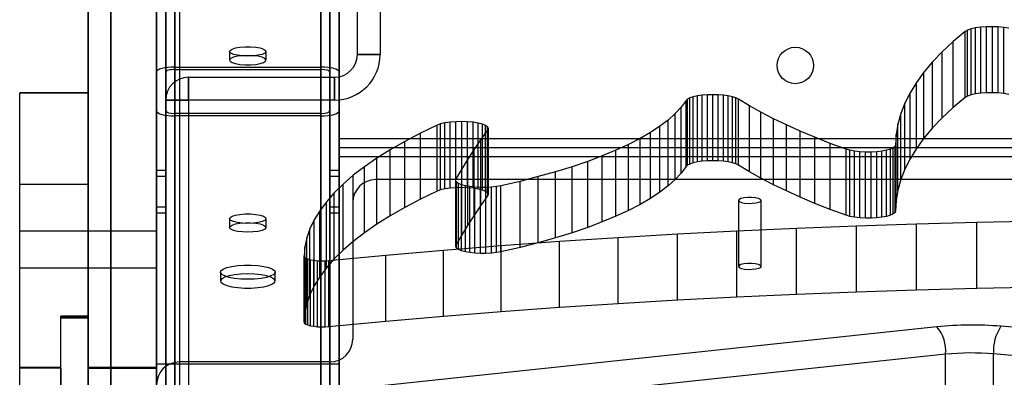
# Model space of a CAD drawing. Units: millimetres. Extents: x 17040 to 23129, y 28259 to 33197.
# Drawn here: x 20036 to 20252, y 31357 to 31436 of the extents above; entities that cross this region are included whole.
import ezdxf

# ---------------------------------------------------------------- set-up
doc = ezdxf.new("R2010")
doc.units = ezdxf.units.MM
doc.header["$LTSCALE"] = 200

msp = doc.modelspace()

# ---------------------------------------------------------------- linework, layer by layer
at = {"color": 7, "linetype": 'Continuous', "lineweight": 25}
for p, q in [((20071.19, 31595.47), (20071.19, 31354.74)), ((20066.19, 31349.91), (20066.19, 31591.93)), ((20056.19, 31583.77), (20056.19, 31311.3)), ((20056.19, 31082.14), (20056.19, 31583.77)), ((20066.19, 31311.3), (20066.19, 31583.77)), ((20066.19, 31583.77), (20066.19, 31082.14)), ((20070.19, 31094.77), (20070.19, 31583.77)), ((20070.19, 31583.77), (20070.19, 31246.69)), ((20102.19, 31094.77), (20102.19, 31583.77)), ((20102.19, 31583.77), (20102.19, 31246.69)), ((20066.19, 31582.27), (20066.19, 31340.25)), ((20070.19, 31095.8), (20070.19, 31581.54)), ((20070.19, 31581.54), (20070.19, 31244.62)), ((20102.19, 31095.8), (20102.19, 31581.54)), ((20102.19, 31581.54), (20102.19, 31244.62)), ((20051.19, 31578.19), (20051.19, 31306.48)), ((20051.19, 31078.61), (20051.19, 31578.19)), ((20066.19, 31096.84), (20066.19, 31579.3)), ((20066.19, 31579.3), (20066.19, 31242.55)), ((20068.19, 31096.84), (20068.19, 31579.3)), ((20068.19, 31579.3), (20068.19, 31242.55)), ((20104.19, 31096.84), (20104.19, 31579.3)), ((20104.19, 31579.3), (20104.19, 31242.55)), ((20106.19, 31096.84), (20106.19, 31579.3)), ((20106.19, 31579.3), (20106.19, 31242.55)), ((20066.19, 31113.4), (20066.19, 31543.61)), ((20066.19, 31543.61), (20066.19, 31209.42)), ((20068.19, 31113.4), (20068.19, 31543.61)), ((20068.19, 31543.61), (20068.19, 31209.42)), ((20104.19, 31113.4), (20104.19, 31543.61)), ((20104.19, 31543.61), (20104.19, 31209.42)), ((20106.19, 31113.4), (20106.19, 31543.61)), ((20106.19, 31543.61), (20106.19, 31209.42)), ((20070.19, 31114.44), (20070.19, 31541.38)), ((20070.19, 31541.38), (20070.19, 31207.35)), ((20102.19, 31114.44), (20102.19, 31541.38)), ((20102.19, 31541.38), (20102.19, 31207.35)), ((20070.19, 31115.47), (20070.19, 31539.15)), ((20070.19, 31539.15), (20070.19, 31205.28)), ((20102.19, 31115.47), (20102.19, 31539.15)), ((20102.19, 31539.15), (20102.19, 31205.28)), ((20110.19, 31428.29), (20110.19, 31463.29)), ((20115.19, 31463.29), (20115.19, 31428.29)), ((20106.19, 31409.88), (20106.19, 31441.88)), ((20243.43, 31433.31), (20240.8, 31431.12)), ((20243.96, 31433.62), (20243.43, 31433.31)), ((20243.43, 31418.82), (20243.43, 31433.31)), ((20244.73, 31433.89), (20243.96, 31433.62)), ((20243.96, 31419.13), (20243.96, 31433.62)), ((20245.71, 31434.11), (20244.73, 31433.89)), ((20244.73, 31419.4), (20244.73, 31433.89)), ((20246.84, 31434.27), (20245.71, 31434.11)), ((20245.71, 31419.62), (20245.71, 31434.11)), ((20248.09, 31434.36), (20246.84, 31434.27)), ((20246.84, 31419.78), (20246.84, 31434.27)), ((20249.38, 31434.38), (20248.09, 31434.36)), ((20248.09, 31419.87), (20248.09, 31434.36)), ((20250.66, 31434.33), (20249.38, 31434.38)), ((20249.38, 31419.9), (20249.38, 31434.38)), ((20251.87, 31434.22), (20250.66, 31434.33)), ((20250.66, 31419.85), (20250.66, 31434.33)), ((20252.95, 31434.03), (20251.87, 31434.22)), ((20251.87, 31419.73), (20251.87, 31434.22)), ((20240.8, 31431.12), (20238.41, 31428.9)), ((20240.8, 31416.63), (20240.8, 31431.12)), ((20082.19, 31428.97), (20082.19, 31427.03)), ((20090.19, 31427.03), (20090.19, 31428.97)), ((20110.19, 31428.29), (20115.19, 31428.29)), ((20115.19, 31428.29), (20110.19, 31428.29)), ((20238.41, 31428.9), (20236.27, 31426.67)), ((20238.41, 31414.41), (20238.41, 31428.9)), ((20236.27, 31426.67), (20234.37, 31424.42)), ((20236.27, 31412.18), (20236.27, 31426.67)), ((20066.19, 31424.46), (20066.19, 31415.89)), ((20066.19, 31170.88), (20066.19, 31424.46)), ((20068.19, 31415.89), (20068.19, 31424.46)), ((20068.19, 31172.88), (20068.19, 31424.46)), ((20070.19, 31174.88), (20070.19, 31425.54)), ((20070.19, 31425.54), (20102.19, 31425.54)), ((20070.19, 31174.88), (20070.19, 31425)), ((20070.19, 31425), (20102.19, 31425)), ((20102.19, 31206.88), (20102.19, 31425.54)), ((20102.19, 31206.88), (20102.19, 31425)), ((20104.19, 31208.88), (20104.19, 31424.46)), ((20104.19, 31424.46), (20104.19, 31415.89)), ((20106.19, 31210.88), (20106.19, 31424.46)), ((20106.19, 31424.46), (20106.19, 31415.89)), ((20234.37, 31424.42), (20232.73, 31422.16)), ((20234.37, 31409.93), (20234.37, 31424.42)), ((20073.19, 31423.29), (20105.19, 31423.29)), ((20073.19, 31418.29), (20073.19, 31423.29)), ((20073.19, 31423.29), (20073.19, 31418.29)), ((20105.19, 31423.29), (20105.19, 31418.29)), ((20105.19, 31418.29), (20105.19, 31423.29)), ((20232.73, 31422.16), (20231.34, 31419.88)), ((20232.73, 31407.67), (20232.73, 31422.16)), ((20051.19, 31419.87), (20036.19, 31419.87)), ((20036.19, 31399.74), (20036.19, 31419.85)), ((20036.19, 31328.56), (20036.19, 31419.79)), ((20051.19, 31419.79), (20036.19, 31419.79)), ((20051.19, 31399.74), (20051.19, 31419.85)), ((20051.19, 31328.56), (20051.19, 31419.79)), ((20231.34, 31419.88), (20230.2, 31417.6)), ((20231.34, 31405.39), (20231.34, 31419.88)), ((20246.84, 31419.78), (20245.71, 31419.62)), ((20248.09, 31419.87), (20246.84, 31419.78)), ((20249.38, 31419.9), (20248.09, 31419.87)), ((20250.66, 31419.85), (20249.38, 31419.9)), ((20251.87, 31419.73), (20250.66, 31419.85)), ((20252.95, 31419.54), (20251.87, 31419.73)), ((20068.19, 31134.62), (20068.19, 31418.29)), ((20073.19, 31418.29), (20068.19, 31418.29)), ((20068.19, 31418.29), (20073.19, 31418.29)), ((20073.19, 31418.29), (20073.19, 31134.62)), ((20105.19, 31418.29), (20073.19, 31418.29)), ((20182.25, 31418.17), (20181.19, 31416.73)), ((20182.56, 31418.46), (20182.25, 31418.17)), ((20182.25, 31403.68), (20182.25, 31418.17)), ((20183.1, 31418.74), (20182.56, 31418.46)), ((20182.56, 31403.98), (20182.56, 31418.46)), ((20183.83, 31418.98), (20183.1, 31418.74)), ((20183.1, 31404.25), (20183.1, 31418.74)), ((20184.74, 31419.18), (20183.83, 31418.98)), ((20183.83, 31404.49), (20183.83, 31418.98)), ((20185.78, 31419.33), (20184.74, 31419.18)), ((20184.74, 31404.7), (20184.74, 31419.18)), ((20186.92, 31419.43), (20185.78, 31419.33)), ((20185.78, 31404.85), (20185.78, 31419.33)), ((20188.1, 31419.46), (20186.92, 31419.43)), ((20186.92, 31404.94), (20186.92, 31419.43)), ((20189.29, 31419.44), (20188.1, 31419.46)), ((20188.1, 31404.97), (20188.1, 31419.46)), ((20190.44, 31419.35), (20189.29, 31419.44)), ((20189.29, 31404.95), (20189.29, 31419.44)), ((20191.49, 31419.2), (20190.44, 31419.35)), ((20190.44, 31404.86), (20190.44, 31419.35)), ((20192.41, 31419.01), (20191.49, 31419.2)), ((20191.49, 31404.71), (20191.49, 31419.2)), ((20193.17, 31418.77), (20192.41, 31419.01)), ((20192.41, 31404.52), (20192.41, 31419.01)), ((20193.73, 31418.5), (20193.17, 31418.77)), ((20193.17, 31404.28), (20193.17, 31418.77)), ((20196.11, 31417.05), (20193.73, 31418.5)), ((20193.73, 31404.01), (20193.73, 31418.5)), ((20230.2, 31417.6), (20229.31, 31415.31)), ((20230.2, 31403.11), (20230.2, 31417.6)), ((20243.43, 31418.82), (20240.8, 31416.63)), ((20243.96, 31419.13), (20243.43, 31418.82)), ((20244.73, 31419.4), (20243.96, 31419.13)), ((20245.71, 31419.62), (20244.73, 31419.4)), ((20066.19, 31170.88), (20066.19, 31415.89)), ((20068.19, 31172.88), (20068.19, 31415.89)), ((20070.19, 31174.88), (20070.19, 31415.35)), ((20102.19, 31415.35), (20070.19, 31415.35)), ((20102.19, 31206.88), (20102.19, 31415.35)), ((20104.19, 31208.88), (20104.19, 31415.89)), ((20106.19, 31210.88), (20106.19, 31415.89)), ((20181.19, 31416.73), (20179.88, 31415.32)), ((20181.19, 31402.25), (20181.19, 31416.73)), ((20198.65, 31415.61), (20196.11, 31417.05)), ((20196.11, 31402.56), (20196.11, 31417.05)), ((20201.37, 31414.2), (20198.65, 31415.61)), ((20198.65, 31401.13), (20198.65, 31415.61)), ((20240.8, 31416.63), (20238.41, 31414.41)), ((20102.19, 31414.82), (20070.19, 31414.82)), ((20070.19, 31174.88), (20070.19, 31414.82)), ((20102.19, 31206.88), (20102.19, 31414.82)), ((20129.4, 31413.27), (20128.44, 31413.05)), ((20130.53, 31413.44), (20129.4, 31413.27)), ((20129.4, 31398.78), (20129.4, 31413.27)), ((20131.76, 31413.54), (20130.53, 31413.44)), ((20130.53, 31398.95), (20130.53, 31413.44)), ((20133.06, 31413.57), (20131.76, 31413.54)), ((20131.76, 31399.05), (20131.76, 31413.54)), ((20134.35, 31413.52), (20133.06, 31413.57)), ((20133.06, 31399.08), (20133.06, 31413.57)), ((20135.57, 31413.41), (20134.35, 31413.52)), ((20134.35, 31399.03), (20134.35, 31413.52)), ((20136.66, 31413.23), (20135.57, 31413.41)), ((20135.57, 31398.92), (20135.57, 31413.41)), ((20137.59, 31412.99), (20136.66, 31413.23)), ((20136.66, 31398.74), (20136.66, 31413.23)), ((20178.32, 31413.91), (20176.51, 31412.53)), ((20179.88, 31415.32), (20178.32, 31413.91)), ((20178.32, 31399.43), (20178.32, 31413.91)), ((20179.88, 31400.83), (20179.88, 31415.32)), ((20204.24, 31412.82), (20201.37, 31414.2)), ((20201.37, 31399.71), (20201.37, 31414.2)), ((20229.31, 31415.31), (20228.68, 31413.02)), ((20229.31, 31400.82), (20229.31, 31415.31)), ((20238.41, 31414.41), (20236.27, 31412.18)), ((20127.68, 31412.77), (20124.03, 31411.01)), ((20128.44, 31413.05), (20127.68, 31412.77)), ((20127.68, 31398.28), (20127.68, 31412.77)), ((20128.44, 31398.56), (20128.44, 31413.05)), ((20137.27, 31409.56), (20138.82, 31411.73)), ((20138.29, 31412.71), (20137.59, 31412.99)), ((20137.59, 31398.5), (20137.59, 31412.99)), ((20138.74, 31412.39), (20138.29, 31412.71)), ((20138.29, 31398.22), (20138.29, 31412.71)), ((20138.92, 31412.06), (20138.74, 31412.39)), ((20138.74, 31397.91), (20138.74, 31412.39)), ((20138.82, 31411.73), (20138.92, 31412.06)), ((20138.82, 31397.24), (20138.82, 31411.73)), ((20138.92, 31397.57), (20138.92, 31412.06)), ((20174.45, 31411.18), (20172.16, 31409.84)), ((20176.51, 31412.53), (20174.45, 31411.18)), ((20174.45, 31396.69), (20174.45, 31411.18)), ((20176.51, 31398.04), (20176.51, 31412.53)), ((20207.28, 31411.45), (20204.24, 31412.82)), ((20204.24, 31398.33), (20204.24, 31412.82)), ((20210.47, 31410.11), (20207.28, 31411.45)), ((20207.28, 31396.96), (20207.28, 31411.45)), ((20228.68, 31413.02), (20228.3, 31410.72)), ((20228.68, 31398.53), (20228.68, 31413.02)), ((20236.27, 31412.18), (20234.37, 31409.93)), ((20106.19, 31409.88), (20976.19, 31409.88)), ((20106.19, 31405.88), (20106.19, 31409.88)), ((20106.19, 31409.88), (20106.19, 31405.88)), ((20106.19, 31409.88), (20106.19, 31407.88)), ((20106.19, 31407.88), (20106.19, 31409.88)), ((20120.6, 31409.21), (20117.41, 31407.39)), ((20124.03, 31411.01), (20120.6, 31409.21)), ((20120.6, 31394.72), (20120.6, 31409.21)), ((20124.03, 31396.52), (20124.03, 31411.01)), ((20135.8, 31407.39), (20137.27, 31409.56)), ((20137.27, 31395.07), (20137.27, 31409.56)), ((20172.16, 31409.84), (20169.63, 31408.54)), ((20172.16, 31395.36), (20172.16, 31409.84)), ((20213.82, 31408.79), (20210.47, 31410.11)), ((20210.47, 31395.62), (20210.47, 31410.11)), ((20228.3, 31410.72), (20228.18, 31408.42)), ((20228.3, 31396.23), (20228.3, 31410.72)), ((20234.37, 31409.93), (20232.73, 31407.67)), ((20106.19, 31407.88), (20976.19, 31407.88)), ((20117.41, 31407.39), (20114.46, 31405.54)), ((20117.41, 31392.9), (20117.41, 31407.39)), ((20134.4, 31405.22), (20135.8, 31407.39)), ((20135.8, 31392.9), (20135.8, 31407.39)), ((20166.87, 31407.27), (20163.88, 31406.03)), ((20169.63, 31408.54), (20166.87, 31407.27)), ((20166.87, 31392.78), (20166.87, 31407.27)), ((20169.63, 31394.05), (20169.63, 31408.54)), ((20217.32, 31407.5), (20213.82, 31408.79)), ((20213.82, 31394.3), (20213.82, 31408.79)), ((20218.16, 31407.26), (20217.32, 31407.5)), ((20217.32, 31393.01), (20217.32, 31407.5)), ((20219.17, 31407.07), (20218.16, 31407.26)), ((20218.16, 31392.77), (20218.16, 31407.26)), ((20220.32, 31406.94), (20219.17, 31407.07)), ((20219.17, 31392.58), (20219.17, 31407.07)), ((20221.55, 31406.87), (20220.32, 31406.94)), ((20220.32, 31392.45), (20220.32, 31406.94)), ((20222.8, 31406.87), (20221.55, 31406.87)), ((20221.55, 31392.38), (20221.55, 31406.87)), ((20224.03, 31406.94), (20222.8, 31406.87)), ((20222.8, 31392.38), (20222.8, 31406.87)), ((20225.18, 31407.07), (20224.03, 31406.94)), ((20224.03, 31392.45), (20224.03, 31406.94)), ((20226.19, 31407.26), (20225.18, 31407.07)), ((20225.18, 31392.58), (20225.18, 31407.07)), ((20227.03, 31407.5), (20226.19, 31407.26)), ((20226.19, 31392.77), (20226.19, 31407.26)), ((20227.66, 31407.78), (20227.03, 31407.5)), ((20227.03, 31393.01), (20227.03, 31407.5)), ((20228.05, 31408.09), (20227.66, 31407.78)), ((20227.66, 31393.29), (20227.66, 31407.78)), ((20228.18, 31408.42), (20228.05, 31408.09)), ((20228.05, 31393.6), (20228.05, 31408.09)), ((20228.18, 31393.93), (20228.18, 31408.42)), ((20232.73, 31407.67), (20231.34, 31405.39)), ((20106.19, 31405.88), (20976.19, 31405.88)), ((20114.46, 31405.54), (20111.76, 31403.67)), ((20114.46, 31391.05), (20114.46, 31405.54)), ((20133.07, 31403.05), (20134.4, 31405.22)), ((20134.4, 31390.73), (20134.4, 31405.22)), ((20160.68, 31404.83), (20157.27, 31403.67)), ((20163.88, 31406.03), (20160.68, 31404.83)), ((20160.68, 31390.34), (20160.68, 31404.83)), ((20163.88, 31391.54), (20163.88, 31406.03)), ((20184.74, 31404.7), (20183.83, 31404.49)), ((20185.78, 31404.85), (20184.74, 31404.7)), ((20186.92, 31404.94), (20185.78, 31404.85)), ((20188.1, 31404.97), (20186.92, 31404.94)), ((20189.29, 31404.95), (20188.1, 31404.97)), ((20190.44, 31404.86), (20189.29, 31404.95)), ((20191.49, 31404.71), (20190.44, 31404.86)), ((20192.41, 31404.52), (20191.49, 31404.71)), ((20231.34, 31405.39), (20230.2, 31403.11)), ((20068.19, 31402.82), (20066.19, 31402.82)), ((20066.19, 31394.82), (20066.19, 31402.78)), ((20068.19, 31402.82), (20068.19, 31394.87)), ((20106.19, 31402.82), (20104.19, 31402.82)), ((20104.19, 31394.82), (20104.19, 31402.78)), ((20106.19, 31394.82), (20106.19, 31402.78)), ((20111.76, 31403.67), (20109.29, 31401.77)), ((20111.76, 31389.18), (20111.76, 31403.67)), ((20131.81, 31400.87), (20133.07, 31403.05)), ((20133.07, 31388.56), (20133.07, 31403.05)), ((20153.65, 31402.55), (20149.84, 31401.48)), ((20157.27, 31403.67), (20153.65, 31402.55)), ((20153.65, 31388.06), (20153.65, 31402.55)), ((20157.27, 31389.18), (20157.27, 31403.67)), ((20182.25, 31403.68), (20181.19, 31402.25)), ((20182.56, 31403.98), (20182.25, 31403.68)), ((20183.1, 31404.25), (20182.56, 31403.98)), ((20183.83, 31404.49), (20183.1, 31404.25)), ((20193.17, 31404.28), (20192.41, 31404.52)), ((20193.73, 31404.01), (20193.17, 31404.28)), ((20196.11, 31402.56), (20193.73, 31404.01)), ((20198.65, 31401.13), (20196.11, 31402.56)), ((20230.2, 31403.11), (20229.31, 31400.82)), ((20068.19, 31401.51), (20066.19, 31401.51)), ((20066.19, 31393.51), (20066.19, 31401.46)), ((20068.19, 31401.51), (20068.19, 31393.55)), ((20106.19, 31401.51), (20104.19, 31401.51)), ((20104.19, 31393.51), (20104.19, 31401.46)), ((20106.19, 31393.51), (20106.19, 31401.46)), ((20109.29, 31401.77), (20107.08, 31399.85)), ((20109.29, 31387.28), (20109.29, 31401.77)), ((20968.19, 31400.82), (20114.19, 31400.82)), ((20131.76, 31400.56), (20131.81, 31400.87)), ((20131.95, 31400.25), (20131.76, 31400.56)), ((20131.76, 31386.07), (20131.76, 31400.56)), ((20131.81, 31386.38), (20131.81, 31400.87)), ((20132.38, 31399.95), (20131.95, 31400.25)), ((20131.95, 31385.76), (20131.95, 31400.25)), ((20145.85, 31400.45), (20141.67, 31399.47)), ((20149.84, 31401.48), (20145.85, 31400.45)), ((20145.85, 31385.96), (20145.85, 31400.45)), ((20149.84, 31386.99), (20149.84, 31401.48)), ((20179.88, 31400.83), (20178.32, 31399.43)), ((20181.19, 31402.25), (20179.88, 31400.83)), ((20201.37, 31399.71), (20198.65, 31401.13)), ((20229.31, 31400.82), (20228.68, 31398.53)), ((20051.19, 31399.74), (20036.19, 31399.74)), ((20036.19, 31081.98), (20036.19, 31399.74)), ((20051.19, 31081.98), (20051.19, 31399.74)), ((20107.08, 31399.85), (20105.12, 31397.91)), ((20107.08, 31385.36), (20107.08, 31399.85)), ((20127.68, 31398.28), (20124.03, 31396.52)), ((20128.44, 31398.56), (20127.68, 31398.28)), ((20129.4, 31398.78), (20128.44, 31398.56)), ((20130.53, 31398.95), (20129.4, 31398.78)), ((20131.76, 31399.05), (20130.53, 31398.95)), ((20133.06, 31399.08), (20131.76, 31399.05)), ((20133.02, 31399.69), (20132.38, 31399.95)), ((20132.38, 31385.47), (20132.38, 31399.95)), ((20133.87, 31399.46), (20133.02, 31399.69)), ((20133.02, 31385.2), (20133.02, 31399.69)), ((20134.35, 31399.03), (20133.06, 31399.08)), ((20134.86, 31399.29), (20133.87, 31399.46)), ((20133.87, 31384.97), (20133.87, 31399.46)), ((20135.57, 31398.92), (20134.35, 31399.03)), ((20135.98, 31399.16), (20134.86, 31399.29)), ((20134.86, 31384.8), (20134.86, 31399.29)), ((20136.66, 31398.74), (20135.57, 31398.92)), ((20137.17, 31399.1), (20135.98, 31399.16)), ((20135.98, 31384.67), (20135.98, 31399.16)), ((20137.59, 31398.5), (20136.66, 31398.74)), ((20138.38, 31399.1), (20137.17, 31399.1)), ((20137.17, 31384.61), (20137.17, 31399.1)), ((20138.29, 31398.22), (20137.59, 31398.5)), ((20138.74, 31397.91), (20138.29, 31398.22)), ((20139.57, 31399.17), (20138.38, 31399.1)), ((20138.38, 31384.61), (20138.38, 31399.1)), ((20140.68, 31399.29), (20139.57, 31399.17)), ((20139.57, 31384.68), (20139.57, 31399.17)), ((20141.67, 31399.47), (20140.68, 31399.29)), ((20140.68, 31384.8), (20140.68, 31399.29)), ((20141.67, 31384.98), (20141.67, 31399.47)), ((20178.32, 31399.43), (20176.51, 31398.04)), ((20204.24, 31398.33), (20201.37, 31399.71)), ((20207.28, 31396.96), (20204.24, 31398.33)), ((20228.68, 31398.53), (20228.3, 31396.23)), ((20103.41, 31395.96), (20101.95, 31394)), ((20105.12, 31397.91), (20103.41, 31395.96)), ((20103.41, 31381.47), (20103.41, 31395.96)), ((20105.12, 31383.42), (20105.12, 31397.91)), ((20124.03, 31396.52), (20120.6, 31394.72)), ((20137.27, 31395.07), (20138.82, 31397.24)), ((20138.92, 31397.57), (20138.74, 31397.91)), ((20138.82, 31397.24), (20138.92, 31397.57)), ((20174.45, 31396.69), (20172.16, 31395.36)), ((20176.51, 31398.04), (20174.45, 31396.69)), ((20193.73, 31396.26), (20193.73, 31381.77)), ((20198.73, 31381.77), (20198.73, 31396.26)), ((20210.47, 31395.62), (20207.28, 31396.96)), ((20228.3, 31396.23), (20228.18, 31393.93)), ((20066.19, 31394.82), (20068.19, 31394.82)), ((20101.95, 31394), (20100.75, 31392.02)), ((20101.95, 31379.51), (20101.95, 31394)), ((20104.19, 31394.82), (20106.19, 31394.82)), ((20109.19, 31395.82), (20109.19, 31365.82)), ((20120.6, 31394.72), (20117.41, 31392.9)), ((20135.8, 31392.9), (20137.27, 31395.07)), ((20169.63, 31394.05), (20166.87, 31392.78)), ((20172.16, 31395.36), (20169.63, 31394.05)), ((20213.82, 31394.3), (20210.47, 31395.62)), ((20217.32, 31393.01), (20213.82, 31394.3)), ((20228.18, 31393.93), (20228.05, 31393.6)), ((20066.19, 31393.51), (20068.19, 31393.51)), ((20082.19, 31392.26), (20082.19, 31390.33)), ((20090.19, 31390.33), (20090.19, 31392.26)), ((20100.75, 31392.02), (20099.81, 31390.03)), ((20100.75, 31377.53), (20100.75, 31392.02)), ((20104.19, 31393.51), (20106.19, 31393.51)), ((20117.41, 31392.9), (20114.46, 31391.05)), ((20134.4, 31390.73), (20135.8, 31392.9)), ((20166.87, 31392.78), (20163.88, 31391.54)), ((20218.16, 31392.77), (20217.32, 31393.01)), ((20219.17, 31392.58), (20218.16, 31392.77)), ((20220.32, 31392.45), (20219.17, 31392.58)), ((20221.55, 31392.38), (20220.32, 31392.45)), ((20222.8, 31392.38), (20221.55, 31392.38)), ((20224.03, 31392.45), (20222.8, 31392.38)), ((20225.18, 31392.58), (20224.03, 31392.45)), ((20226.19, 31392.77), (20225.18, 31392.58)), ((20227.03, 31393.01), (20226.19, 31392.77)), ((20227.66, 31393.29), (20227.03, 31393.01)), ((20228.05, 31393.6), (20227.66, 31393.29)), ((20245.99, 31391.5), (20259.24, 31391.77)), ((20051.19, 31389.48), (20036.19, 31389.48)), ((20036.19, 31381.52), (20036.19, 31389.48)), ((20066.19, 31389.48), (20051.19, 31389.48)), ((20051.19, 31381.52), (20051.19, 31389.48)), ((20066.19, 31389.48), (20066.19, 31381.5)), ((20099.81, 31390.03), (20099.13, 31388.04)), ((20099.81, 31375.54), (20099.81, 31390.03)), ((20114.46, 31391.05), (20111.76, 31389.18)), ((20133.07, 31388.56), (20134.4, 31390.73)), ((20160.68, 31390.34), (20157.27, 31389.18)), ((20163.88, 31391.54), (20160.68, 31390.34)), ((20180.35, 31388.92), (20193.37, 31389.6)), ((20193.37, 31389.6), (20206.45, 31390.2)), ((20193.37, 31375.11), (20193.37, 31389.6)), ((20206.45, 31390.2), (20219.59, 31390.72)), ((20206.45, 31375.71), (20206.45, 31390.2)), ((20219.59, 31390.72), (20232.77, 31391.15)), ((20219.59, 31376.23), (20219.59, 31390.72)), ((20232.77, 31391.15), (20245.99, 31391.5)), ((20232.77, 31376.67), (20232.77, 31391.15)), ((20245.99, 31377.01), (20245.99, 31391.5)), ((20099.13, 31388.04), (20098.71, 31386.04)), ((20099.13, 31373.55), (20099.13, 31388.04)), ((20109.29, 31387.28), (20107.08, 31385.36)), ((20111.76, 31389.18), (20109.29, 31387.28)), ((20131.81, 31386.38), (20133.07, 31388.56)), ((20141.73, 31386.36), (20154.52, 31387.29)), ((20153.65, 31388.06), (20149.84, 31386.99)), ((20157.27, 31389.18), (20153.65, 31388.06)), ((20154.52, 31387.29), (20167.39, 31388.15)), ((20154.52, 31372.81), (20154.52, 31387.29)), ((20167.39, 31388.15), (20180.35, 31388.92)), ((20167.39, 31373.66), (20167.39, 31388.15)), ((20180.35, 31374.43), (20180.35, 31388.92)), ((20098.71, 31386.04), (20098.55, 31384.04)), ((20098.71, 31371.55), (20098.71, 31386.04)), ((20107.08, 31385.36), (20105.12, 31383.42)), ((20116.45, 31384.24), (20129.04, 31385.34)), ((20129.04, 31385.34), (20141.73, 31386.36)), ((20129.04, 31370.85), (20129.04, 31385.34)), ((20131.76, 31386.07), (20131.81, 31386.38)), ((20131.95, 31385.76), (20131.76, 31386.07)), ((20132.38, 31385.47), (20131.95, 31385.76)), ((20133.02, 31385.2), (20132.38, 31385.47)), ((20133.87, 31384.97), (20133.02, 31385.2)), ((20145.85, 31385.96), (20141.67, 31384.98)), ((20141.73, 31371.87), (20141.73, 31386.36)), ((20149.84, 31386.99), (20145.85, 31385.96)), ((20098.55, 31384.04), (20098.64, 31383.82)), ((20098.55, 31369.55), (20098.55, 31384.04)), ((20098.64, 31383.82), (20098.91, 31383.61)), ((20098.64, 31369.33), (20098.64, 31383.82)), ((20098.91, 31383.61), (20099.34, 31383.41)), ((20098.91, 31369.12), (20098.91, 31383.61)), ((20099.34, 31383.41), (20099.93, 31383.25)), ((20099.34, 31368.93), (20099.34, 31383.41)), ((20099.93, 31383.25), (20100.63, 31383.12)), ((20099.93, 31368.76), (20099.93, 31383.25)), ((20100.63, 31383.12), (20101.43, 31383.04)), ((20100.63, 31368.64), (20100.63, 31383.12)), ((20101.43, 31383.04), (20102.27, 31383)), ((20101.43, 31368.55), (20101.43, 31383.04)), ((20102.27, 31383), (20103.13, 31383.01)), ((20102.27, 31368.51), (20102.27, 31383)), ((20103.13, 31383.01), (20103.96, 31383.07)), ((20103.13, 31368.52), (20103.13, 31383.01)), ((20105.12, 31383.42), (20103.41, 31381.47)), ((20103.96, 31383.07), (20116.45, 31384.24)), ((20103.96, 31368.58), (20103.96, 31383.07)), ((20116.45, 31369.76), (20116.45, 31384.24)), ((20134.86, 31384.8), (20133.87, 31384.97)), ((20135.98, 31384.67), (20134.86, 31384.8)), ((20137.17, 31384.61), (20135.98, 31384.67)), ((20138.38, 31384.61), (20137.17, 31384.61)), ((20139.57, 31384.68), (20138.38, 31384.61)), ((20140.68, 31384.8), (20139.57, 31384.68)), ((20141.67, 31384.98), (20140.68, 31384.8)), ((20036.19, 31381.48), (20051.19, 31381.48)), ((20051.19, 31381.48), (20066.19, 31381.48)), ((20103.41, 31381.47), (20101.95, 31379.51)), ((20080.19, 31380.52), (20080.19, 31378.58)), ((20092.19, 31378.58), (20092.19, 31380.52)), ((20101.95, 31379.51), (20100.75, 31377.53)), ((20100.75, 31377.53), (20099.81, 31375.54)), ((20219.59, 31376.23), (20232.77, 31376.67)), ((20232.77, 31376.67), (20245.99, 31377.01)), ((20245.99, 31377.01), (20259.24, 31377.28)), ((20099.81, 31375.54), (20099.13, 31373.55)), ((20167.39, 31373.66), (20180.35, 31374.43)), ((20180.35, 31374.43), (20193.37, 31375.11)), ((20193.37, 31375.11), (20206.45, 31375.71)), ((20206.45, 31375.71), (20219.59, 31376.23)), ((20099.13, 31373.55), (20098.71, 31371.55)), ((20141.73, 31371.87), (20154.52, 31372.81)), ((20154.52, 31372.81), (20167.39, 31373.66)), ((20051.19, 31370.86), (20045.19, 31370.86)), ((20045.19, 31345.63), (20045.19, 31370.85)), ((20051.19, 31370.66), (20045.19, 31370.66)), ((20045.19, 31345.68), (20045.19, 31370.64)), ((20045.19, 31370.59), (20051.19, 31370.59)), ((20045.19, 31298.09), (20045.19, 31370.59)), ((20051.19, 31370.39), (20045.19, 31370.39)), ((20045.19, 31297.91), (20045.19, 31370.39)), ((20051.19, 31345.63), (20051.19, 31370.85)), ((20051.19, 31345.68), (20051.19, 31370.64)), ((20051.19, 31298.09), (20051.19, 31370.59)), ((20051.19, 31297.91), (20051.19, 31370.39)), ((20098.71, 31371.55), (20098.55, 31369.55)), ((20116.45, 31369.76), (20129.04, 31370.85)), ((20129.04, 31370.85), (20141.73, 31371.87)), ((20237.23, 31368.52), (20084.98, 31352.35)), ((20098.55, 31369.55), (20098.64, 31369.33)), ((20098.64, 31369.33), (20098.91, 31369.12)), ((20098.91, 31369.12), (20099.34, 31368.93)), ((20099.34, 31368.93), (20099.93, 31368.76)), ((20099.93, 31368.76), (20100.63, 31368.64)), ((20100.63, 31368.64), (20101.43, 31368.55)), ((20101.43, 31368.55), (20102.27, 31368.51)), ((20102.27, 31368.51), (20103.13, 31368.52)), ((20103.13, 31368.52), (20103.96, 31368.58)), ((20103.96, 31368.58), (20116.45, 31369.76)), ((20544.65, 31342.76), (20251.27, 31368.63)), ((20239.13, 31362.49), (20086.88, 31346.32)), ((20239.13, 31352.83), (20239.13, 31362.49)), ((20249.66, 31352.91), (20249.66, 31362.57)), ((20543.03, 31336.71), (20249.66, 31362.57)), ((20045.19, 31359.63), (20036.19, 31359.63)), ((20036.19, 31340.84), (20036.19, 31359.63)), ((20045.19, 31359.42), (20036.19, 31359.42)), ((20036.19, 31343.41), (20036.19, 31359.42)), ((20045.19, 31340.84), (20045.19, 31359.63)), ((20045.19, 31359.42), (20045.19, 31343.41)), ((20066.19, 31359.63), (20051.19, 31359.63)), ((20051.19, 31340.84), (20051.19, 31359.63)), ((20051.19, 31359.42), (20066.19, 31359.42)), ((20051.19, 31343.41), (20051.19, 31359.42)), ((20066.19, 31356.55), (20066.19, 31360.41)), ((20066.19, 31360.41), (20106.19, 31360.41)), ((20066.19, 31284.32), (20066.19, 31360.41)), ((20066.19, 31340.84), (20066.19, 31359.63)), ((20066.19, 31359.42), (20066.19, 31343.41)), ((20104.19, 31360.82), (20071.19, 31360.82)), ((20106.19, 31360.41), (20106.19, 31356.55)), ((20106.19, 31284.32), (20106.19, 31360.41))]:
    msp.add_line(p, q, dxfattribs=at)
at = {"color": 7, "linetype": 'Continuous', "lineweight": 25, "flags": 128}
for points in [[(20086.19, 31427.93), (20085.01, 31427.98), (20083.93, 31428.11), (20083.06, 31428.32), (20082.46, 31428.59), (20082.2, 31428.89), (20082.29, 31429.2), (20082.72, 31429.48), (20083.46, 31429.73), (20084.45, 31429.9), (20085.59, 31429.99), (20086.78, 31429.99), (20087.92, 31429.9), (20088.91, 31429.73), (20089.65, 31429.48), (20090.09, 31429.2), (20090.17, 31428.89), (20089.91, 31428.59), (20089.31, 31428.32), (20088.44, 31428.11), (20087.36, 31427.98), (20086.19, 31427.93)], [(20086.19, 31428.07), (20085.01, 31428.02), (20083.93, 31427.89), (20083.06, 31427.68), (20082.46, 31427.41), (20082.2, 31427.11), (20082.29, 31426.8), (20082.72, 31426.52), (20083.46, 31426.28), (20084.45, 31426.1), (20085.59, 31426.01), (20086.78, 31426.01), (20087.92, 31426.1), (20088.91, 31426.28), (20089.65, 31426.52), (20090.09, 31426.8), (20090.17, 31427.11), (20089.91, 31427.41), (20089.31, 31427.68), (20088.44, 31427.89), (20087.36, 31428.02), (20086.19, 31428.07)], [(20198.73, 31396.28), (20198.55, 31396.5), (20198.09, 31396.69), (20197.41, 31396.83), (20196.58, 31396.9), (20195.71, 31396.89), (20194.91, 31396.81), (20194.26, 31396.66), (20193.85, 31396.46), (20193.73, 31396.24), (20193.91, 31396.02), (20194.37, 31395.83), (20195.06, 31395.69), (20195.88, 31395.62), (20196.75, 31395.63), (20197.56, 31395.71), (20198.2, 31395.86), (20198.61, 31396.06), (20198.73, 31396.28)], [(20086.19, 31391.23), (20085.01, 31391.27), (20083.93, 31391.41), (20083.06, 31391.62), (20082.46, 31391.88), (20082.2, 31392.18), (20082.29, 31392.49), (20082.72, 31392.78), (20083.46, 31393.02), (20084.45, 31393.19), (20085.59, 31393.29), (20086.78, 31393.29), (20087.92, 31393.19), (20088.91, 31393.02), (20089.65, 31392.78), (20090.09, 31392.49), (20090.17, 31392.18), (20089.91, 31391.88), (20089.31, 31391.62), (20088.44, 31391.41), (20087.36, 31391.27), (20086.19, 31391.23)], [(20086.19, 31389.29), (20085.01, 31389.34), (20083.93, 31389.47), (20083.06, 31389.68), (20082.46, 31389.95), (20082.2, 31390.25), (20082.29, 31390.56), (20082.72, 31390.85), (20083.46, 31391.09), (20084.45, 31391.26), (20085.59, 31391.35), (20086.78, 31391.35), (20087.92, 31391.26), (20088.91, 31391.09), (20089.65, 31390.85), (20090.09, 31390.56), (20090.17, 31390.25), (20089.91, 31389.95), (20089.31, 31389.68), (20088.44, 31389.47), (20087.36, 31389.34), (20086.19, 31389.29)], [(20086.19, 31378.96), (20084.69, 31379.01), (20083.29, 31379.15), (20082.08, 31379.38), (20081.12, 31379.68), (20080.48, 31380.04), (20080.2, 31380.42), (20080.29, 31380.81), (20080.76, 31381.18), (20081.56, 31381.51), (20082.66, 31381.77), (20083.98, 31381.96), (20085.43, 31382.06), (20086.94, 31382.06), (20088.39, 31381.96), (20089.71, 31381.77), (20090.81, 31381.51), (20091.61, 31381.18), (20092.08, 31380.81), (20092.17, 31380.42), (20091.89, 31380.04), (20091.25, 31379.68), (20090.29, 31379.38), (20089.08, 31379.15), (20087.68, 31379.01), (20086.19, 31378.96)], [(20198.73, 31381.79), (20198.55, 31382.01), (20198.09, 31382.2), (20197.41, 31382.34), (20196.58, 31382.41), (20195.71, 31382.4), (20194.91, 31382.32), (20194.26, 31382.17), (20193.85, 31381.97), (20193.73, 31381.75), (20193.91, 31381.53), (20194.37, 31381.34), (20195.06, 31381.2), (20195.88, 31381.13), (20196.75, 31381.14), (20197.56, 31381.22), (20198.2, 31381.37), (20198.61, 31381.57), (20198.73, 31381.79)], [(20086.19, 31380.14), (20084.69, 31380.09), (20083.29, 31379.94), (20082.08, 31379.72), (20081.12, 31379.42), (20080.48, 31379.06), (20080.2, 31378.68), (20080.29, 31378.29), (20080.76, 31377.92), (20081.56, 31377.59), (20082.66, 31377.33), (20083.98, 31377.14), (20085.43, 31377.04), (20086.94, 31377.04), (20088.39, 31377.14), (20089.71, 31377.33), (20090.81, 31377.59), (20091.61, 31377.92), (20092.08, 31378.29), (20092.17, 31378.68), (20091.89, 31379.06), (20091.25, 31379.42), (20090.29, 31379.72), (20089.08, 31379.94), (20087.68, 31380.09), (20086.19, 31380.14)]]:
    msp.add_lwpolyline(points, dxfattribs=at)
at = {"color": 7, "linetype": 'Continuous', "lineweight": 25}
msp.add_circle((20206.19, 31425.88), 4, dxfattribs=at)
msp.add_circle((20206.19, 31425.88), 4, dxfattribs=at)
msp.add_circle((20206.19, 31425.88), 4, dxfattribs=at)
msp.add_circle((20206.19, 31425.88), 4, dxfattribs=at)
for centre, radius, start, end in [((20105.19, 31428.29), 10, 270, 0), ((20105.19, 31428.29), 5, 270, 0), ((20105.19, 31428.29), 5, 270, 0), ((20105.19, 31428.29), 10, 270, 0), ((20073.19, 31418.29), 5, 90, 180), ((20073.19, 31418.29), 5, 90, 180), ((20114.19, 31395.82), 5, 90, 180), ((20114.19, 31395.82), 5, 90, 180), ((20244.83, 31294.41), 74.5, 85.0452, 95.861), ((20230.96, 31363.23), 8.2, 354.8076, 40.1556), ((20258.88, 31363.36), 9.26, 145.3127, 184.8664), ((20104.19, 31365.82), 5, 270, 0), ((20104.19, 31365.82), 5, 270, 0), ((20244.83, 31306.91), 55.87, 85.0452, 95.861), ((20071.19, 31355.82), 5, 90, 180), ((20071.19, 31355.82), 5, 90, 180)]:
    msp.add_arc(centre, radius, start, end, dxfattribs=at)
for centre, major_axis, start_param, end_param in [((20070.19, 31424.46), (4, 0), 1.570796, 3.141593), ((20070.19, 31424.46), (2, 0), 1.570796, 3.141593), ((20102.19, 31424.46), (4, 0), 0, 1.570796), ((20102.19, 31424.46), (2, 0), 0, 1.570796), ((20070.19, 31415.89), (4, 0), 3.141593, 4.712389), ((20070.19, 31415.89), (2, 0), 3.141593, 4.712389), ((20102.19, 31415.89), (2, 0), 4.712389, 6.283185), ((20102.19, 31415.89), (4, 0), 4.712389, 6.283185)]:
    msp.add_ellipse(centre, major_axis=major_axis, ratio=0.267949, start_param=start_param, end_param=end_param, dxfattribs=at)

doc.saveas('drawing.dxf')
